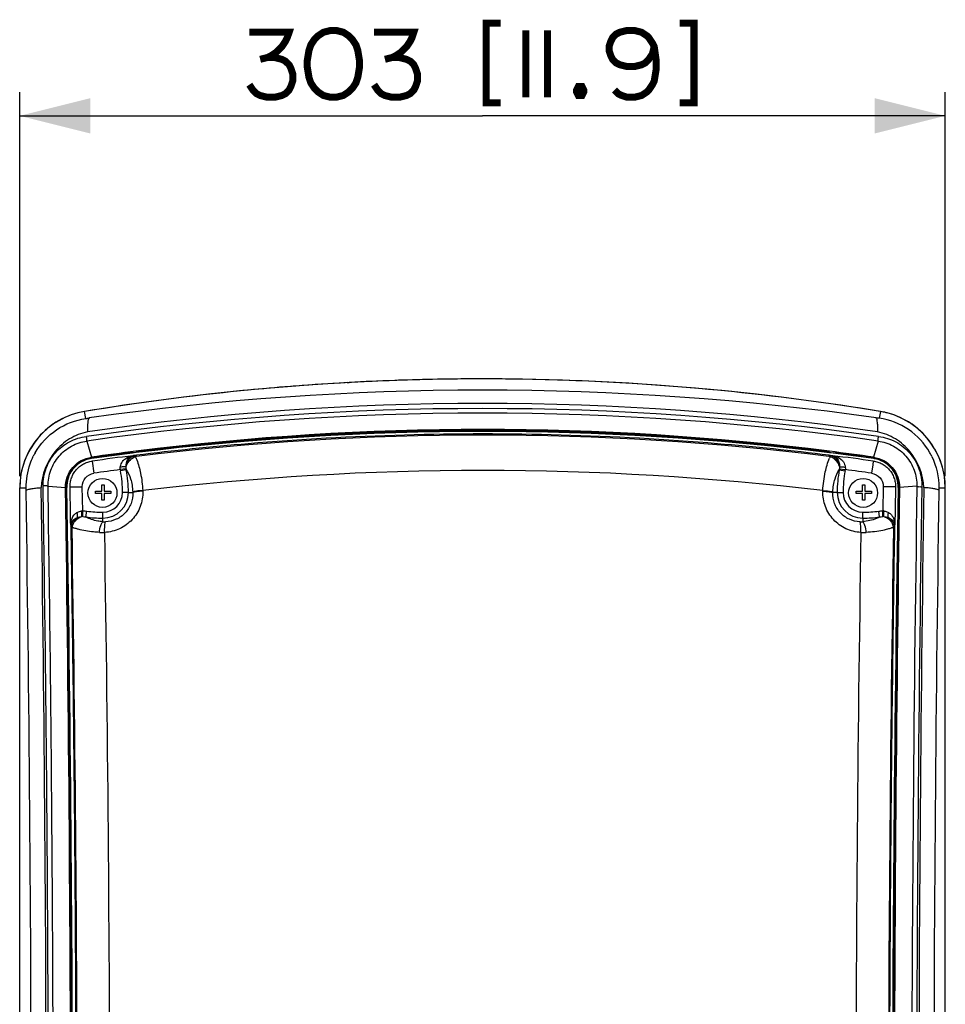
# Paper-space layout '13040024_1' of a CAD drawing. Units: millimetres. Extents: x 0 to 297, y 0 to 210.
# Drawn here: x 133 to 173, y 115 to 157 of the extents above; entities that cross this region are included whole.
import ezdxf

# ---------------------------------------------------------------- set-up
doc = ezdxf.new("R2010")
doc.units = ezdxf.units.MM
doc.header["$LTSCALE"] = 16.335
doc.layers.get('0').update_dxf_attribs({"linetype": 'CONTINUOUS'})
doc.styles.get("Standard").update_dxf_attribs({"font": 'txt', "width": 0.8})
doc.dimstyles.new('DIMSTYLE_1', dxfattribs={"dimtxt": 2, "dimasz": 3, "dimexe": 1, "dimexo": 0.5, "dimgap": 0.5, "dimtad": 1, "dimdec": 1, "dimlfac": 7.692308, "dimdsep": 46, "dimtxsty": 'STANDARD', "dimblk": '_FILLED', "dimblk1": '_FILLED', "dimblk2": '_FILLED', "dimcen": 0.09, "dimadec": 0, "dimazin": 0, "dimtp": 0.5, "dimtm": 0.5, "dimtfac": 1, "dimtdec": 1, "dimtofl": 0, "dimtmove": 0, "dimatfit": 3, "dimldrblk": '_FILLED', "dimfxl": 1, "dimtolj": 1, "dimarcsym": 0})

# ---------------------------------------------------------------- blocks, each defined once
blk = doc.blocks.new('_FILLED')
at = {"color": 0, "linetype": 'BYBLOCK'}
blk.add_solid([(0, 0), (-1, 0.25), (-1, -0.25)], dxfattribs=at)
blk = doc.blocks.new('*D13')
at = {"color": 2, "linetype": 'CONTINUOUS'}
for p, q in [((133.312, 137.857), (133.312, 154.192)), ((172.702, 137.849), (172.702, 154.192)), ((133.312, 153.192), (153.007, 153.192)), ((172.702, 153.192), (153.007, 153.192))]:
    blk.add_line(p, q, dxfattribs=at)
at = {"color": 2, "linetype": 'CONTINUOUS', "xscale": 3, "yscale": 3, "zscale": 3, "rotation": 180}
blk.add_blockref('_FILLED', (133.312, 153.192), dxfattribs=at)
at = {"color": 2, "linetype": 'CONTINUOUS', "xscale": 3, "yscale": 3, "zscale": 3}
blk.add_blockref('_FILLED', (172.702, 153.192), dxfattribs=at)

psp = doc.layouts.new('13040024_1')

# ---------------------------------------------------------------- linework, layer by layer
at = {"color": 7, "linetype": 'CONTINUOUS'}
for p, q in [((147.24323, 141.83212), (147.33274, 141.83705)), ((136.17433, 139.34633), (136.36302, 138.66001)), ((169.84, 139.3465), (169.65135, 138.6599)), ((138.10452, 138.8539), (138.26347, 138.874)), ((138.2671, 138.85175), (138.10825, 138.83206)), ((167.9306, 138.82901), (167.77176, 138.84872)), ((167.7754, 138.87092), (167.93434, 138.85079)), ((138.15001, 138.7244), (138.12267, 138.721)), ((138.20365, 138.73107), (138.15001, 138.7244)), ((138.28152, 138.7407), (138.20365, 138.73107)), ((167.7843, 138.73742), (167.75773, 138.7407)), ((167.91658, 138.721), (167.7843, 138.73742)), ((133.31218, 78.98138), (133.31218, 137.35723)), ((134.51929, 137.41959), (135.25978, 137.36997)), ((136.53476, 137.10641), (136.53476, 137.21041)), ((136.53476, 137.21041), (136.80776, 137.21041)), ((136.80776, 137.10641), (136.53476, 137.10641)), ((136.80776, 137.21041), (136.80776, 137.48341)), ((136.80776, 137.48341), (136.91176, 137.48341)), ((136.80776, 136.83341), (136.80776, 137.10641)), ((136.91176, 137.48341), (136.91176, 137.21041)), ((136.91176, 137.21041), (137.18476, 137.21041)), ((136.91176, 137.10641), (136.91176, 136.83341)), ((137.18476, 137.10641), (136.91176, 137.10641)), ((137.18476, 137.21041), (137.18476, 137.10641)), ((168.90476, 137.10641), (168.90476, 137.21041)), ((168.90476, 137.21041), (169.17776, 137.21041)), ((169.17776, 137.10641), (168.90476, 137.10641)), ((169.17776, 137.21041), (169.17776, 137.48341)), ((169.17776, 137.48341), (169.28176, 137.48341)), ((169.17776, 136.83341), (169.17776, 137.10641)), ((169.28176, 137.48341), (169.28176, 137.21041)), ((169.28176, 137.21041), (169.55476, 137.21041)), ((169.28176, 137.10641), (169.28176, 136.83341)), ((169.55476, 137.10641), (169.28176, 137.10641)), ((169.55476, 137.21041), (169.55476, 137.10641)), ((171.49548, 137.41963), (170.75484, 137.36991)), ((172.70218, 78.99152), (172.70218, 137.34869)), ((136.91176, 136.83341), (136.80776, 136.83341)), ((169.28176, 136.83341), (169.17776, 136.83341)), ((135.48261, 135.77312), (135.48451, 135.65463)), ((135.48451, 135.65463), (135.48458, 135.65048)), ((135.48458, 135.65048), (135.48489, 135.63073)), ((170.55436, 135.63073), (170.55586, 135.7243)), ((170.55586, 135.7243), (170.55638, 135.7567)), ((170.55638, 135.7567), (170.55664, 135.77312))]:
    psp.add_line(p, q, dxfattribs=at)
at = {"color": 9, "linetype": 'CONTINUOUS'}
for p, q in [((136.12613, 140.30473), (136.07663, 140.6047)), ((169.93772, 140.6047), (169.89022, 140.31678)), ((136.36823, 138.62013), (136.36302, 138.66)), ((136.36823, 138.62013), (136.37065, 138.60278)), ((136.40104, 138.49372), (136.4728, 137.97869)), ((138.28777, 138.68695), (138.26163, 138.68373)), ((167.78002, 138.68328), (167.75136, 138.68682)), ((169.61668, 138.33921), (169.56645, 137.97869)), ((169.63821, 138.49372), (169.61668, 138.33921)), ((169.64612, 138.62013), (169.6437, 138.60278)), ((169.64612, 138.62013), (169.65134, 138.66)), ((137.84087, 138.16073), (137.59401, 138.12954)), ((137.8498, 138.11866), (137.60292, 138.07264)), ((168.18945, 138.11866), (168.43633, 138.07264)), ((168.19844, 138.16073), (168.44529, 138.12954)), ((133.59211, 137.34675), (133.31218, 137.34675)), ((135.29692, 137.37076), (135.25952, 137.36991)), ((135.29692, 137.37076), (135.31337, 137.37104)), ((135.4558, 137.39294), (135.97573, 137.40179)), ((135.99294, 136.37224), (135.97573, 137.40179)), ((137.93871, 137.15643), (137.68757, 137.15643)), ((137.93871, 137.15643), (138.12294, 137.15632)), ((138.54832, 137.23403), (138.5491, 137.20884)), ((167.49015, 137.20884), (167.49093, 137.23403)), ((168.10054, 137.15643), (167.91631, 137.15633)), ((168.10054, 137.15643), (168.35168, 137.15643)), ((170.06352, 137.40179), (170.04631, 136.37224)), ((170.58345, 137.39294), (170.06352, 137.40179)), ((170.71743, 137.37076), (170.70098, 137.37104)), ((170.71743, 137.37076), (170.75484, 137.36991)), ((172.70218, 137.34675), (172.42224, 137.34675)), ((136.00014, 136.12929), (135.99294, 136.37224)), ((136.13245, 136.11364), (136.16663, 136.36245)), ((136.84711, 135.91209), (136.84707, 136.31594)), ((169.19218, 136.06479), (169.19218, 136.31594)), ((169.9068, 136.11364), (169.87262, 136.36245)), ((170.03911, 136.1293), (170.04631, 136.37224)), ((169.19218, 136.06479), (169.19214, 135.91209)), ((135.53869, 135.65135), (135.53901, 135.63156)), ((170.50024, 135.63156), (170.50056, 135.65134))]:
    psp.add_line(p, q, dxfattribs=at)
at = {"color": 2, "linetype": 'CONTINUOUS', "const_width": 0.3}
for points in [[(153.77641, 157.13443), (153.16102, 157.13443), (153.16102, 153.74982), (153.77641, 153.74982)], [(161.3918, 157.13443), (162.00717, 157.13443), (162.00717, 153.74982), (161.3918, 153.74982)], [(143.0841, 156.74982), (144.77641, 156.74982), (144.69948, 156.51904), (144.62256, 156.36519), (144.46872, 156.13443), (144.23795, 155.90367), (144.00718, 155.74982), (143.85333, 155.67289), (143.54564, 155.59597)], [(147.77641, 155.51904), (147.69948, 155.98058), (147.62256, 156.21135), (147.46871, 156.44213), (147.31487, 156.59597), (147.0841, 156.74982), (146.77641, 156.82674), (146.54564, 156.82674), (146.23795, 156.74982), (146.00718, 156.59597), (145.85333, 156.44213), (145.69948, 156.21135), (145.62256, 155.98058), (145.54563, 155.51904), (145.54563, 155.28828), (145.62256, 154.82674), (145.69948, 154.59597), (145.85333, 154.36519), (146.00718, 154.21136), (146.23795, 154.05752), (146.54564, 153.98058), (146.77641, 153.98058), (147.0841, 154.05752), (147.31487, 154.21136), (147.46871, 154.36519), (147.62256, 154.59597), (147.69948, 154.82674), (147.77641, 155.28828), (147.77641, 155.51904)], [(148.3918, 156.74982), (150.0841, 156.74982), (150.00718, 156.51904), (149.93026, 156.36519), (149.77641, 156.13443), (149.54564, 155.90367), (149.31487, 155.74982), (149.16103, 155.67289), (148.85333, 155.59597)], [(154.85332, 156.82674), (154.85332, 153.98058)], [(155.77641, 156.82674), (155.77641, 153.98058)], [(158.62256, 154.28828), (158.77641, 154.13443), (158.93026, 154.05752), (159.16102, 153.98058), (159.46872, 153.98058), (159.77641, 154.05752), (160.00717, 154.21136), (160.08411, 154.28828), (160.23795, 154.51904), (160.31487, 154.67289), (160.3918, 155.13443), (160.3918, 155.59597), (160.31487, 156.13443), (160.23795, 156.28828), (160.08411, 156.51904), (160.00717, 156.59597), (159.77641, 156.74982), (159.46872, 156.82674), (159.16102, 156.82674), (158.85333, 156.74982), (158.69948, 156.67289), (158.54565, 156.51904), (158.46872, 156.36519), (158.3918, 156.13443), (158.3918, 155.98058), (158.46872, 155.74982), (158.54565, 155.59597), (158.69948, 155.44213), (158.85333, 155.36519), (159.16102, 155.28828), (159.46872, 155.28828), (159.77641, 155.36519), (159.93026, 155.44213), (160.08411, 155.59597), (160.23795, 155.82674), (160.31487, 156.13443)], [(143.85333, 155.67289), (144.16102, 155.67289), (144.46872, 155.59597), (144.62256, 155.51904), (144.77641, 155.36519), (144.85333, 155.21134), (144.93025, 154.98058), (144.93025, 154.67289), (144.85333, 154.44213), (144.77641, 154.28828), (144.62256, 154.13443), (144.46872, 154.05752), (144.16102, 153.98058), (143.85333, 153.98058), (143.54564, 154.05752), (143.3918, 154.13443), (143.23795, 154.28828), (143.0841, 154.51904)], [(149.16103, 155.67289), (149.46871, 155.67289), (149.77641, 155.59597), (149.93026, 155.51904), (150.0841, 155.36519), (150.16103, 155.21134), (150.23795, 154.98058), (150.23795, 154.67289), (150.16103, 154.44213), (150.0841, 154.28828), (149.93026, 154.13443), (149.77641, 154.05752), (149.46871, 153.98058), (149.16103, 153.98058), (148.85333, 154.05752), (148.69948, 154.13443), (148.54564, 154.28828), (148.3918, 154.51904)], [(157.23795, 154.44213), (157.31487, 154.28828), (157.31487, 154.21136), (157.23795, 154.05752), (157.0841, 154.05752), (157.00717, 154.21136), (157.00717, 154.28828), (157.0841, 154.44213), (157.23795, 154.44213)]]:
    psp.add_lwpolyline(points, dxfattribs=at)
at = {"color": 7, "linetype": 'CONTINUOUS'}
for centre in [(136.83463, 137.13674), (169.20463, 137.13674)]:
    psp.add_circle(centre, 0.6175, dxfattribs=at)
for centre, radius, start, end in [((153.00718, 37.99204), 104, 80.6309101, 99.3690899), ((153.01332, 37.88628), 104.10587, 94.3769433, 94.6366755), ((153.01347, 37.88423), 104.10793, 93.1772784, 94.376939), ((153.01158, 37.91874), 104.07336, 92.0563808, 93.1279408), ((153.01016, 37.95559), 104.03648, 91.8779416, 92.0563267), ((153.00886, 37.99788), 103.99418, 90.9361474, 91.8779925), ((153.00777, 38.05786), 103.93419, 90.6278035, 90.9360865), ((153.00719, 38.1155), 103.87654, 89.6982868, 90.6278292), ((153.00696, 38.09291), 103.89913, 89.3765022, 89.6982277), ((153.00141, 37.8823), 104.10979, 84.3810542, 89.3747065), ((152.99542, 38.05769), 103.93353, 95.621875, 99.3738619), ((153.01217, 37.90011), 104.09199, 94.6366597, 95.622553), ((153.01887, 38.0572), 103.93402, 80.6326605, 84.3811965), ((153.00718, 23.2491), 117.69332, 81.7897008, 98.2102992), ((136.61418, 137.34675), 3.302, 99.36909, 180), ((169.39321, 137.31945), 3.33028, 76.226755, 80.62766), ((169.40018, 137.34675), 3.302, 0, 80.63091), ((162.30046, 87.52697), 53.33262, 81.818468, 81.963954), ((153.0072, 21.73867), 118.09951, 82.8138878, 97.1741459), ((153.00718, 21.69572), 118.10219, 82.8165839, 97.1714387), ((153.00718, 19.31689), 120.44025, 82.958492, 97.0297719), ((153.28646, 19.40767), 120.44715, 97.1674732, 98.0770746), ((153.05503, 21.2484), 118.55198, 97.2448244, 98.0915428), ((153.05296, 18.8768), 120.88263, 97.1016411, 97.9323731), ((152.72562, 19.38755), 120.46739, 81.9231981, 82.8208986), ((152.96135, 18.87644), 120.88299, 82.0676277, 82.8866556), ((152.95929, 21.2481), 118.55229, 81.9084597, 82.7432378), ((136.5411, 137.3812), 1.23341, 97.943076, 104.869571), ((136.54468, 137.38192), 1.25072, 98.109804, 103.620253), ((153.06535, 18.89694), 120.75217, 97.1083818, 97.9323749), ((152.9739, 18.89696), 120.75216, 82.0676251, 82.8916183), ((169.47494, 137.39161), 1.22287, 81.457195, 82.067542), ((169.47347, 137.40578), 1.22656, 81.158511, 81.908024), ((169.4731, 137.38057), 1.23406, 75.133887, 81.448993), ((169.46897, 137.37865), 1.25406, 76.378303, 81.146154), ((169.38553, 137.34849), 3.31665, 0.003372, 4.407041), ((-1859.3932, 107.82831), 1993.83756, 359.17085442, 0.8488214), ((-1821.74271, 107.82827), 1957.22517, 359.15521514, 0.86483412), ((-1821.60301, 107.82809), 1957.12292, 359.15515128, 0.86490952), ((-1600.46188, 107.82904), 1736.02663, 359.04750295, 0.97505034), ((1906.47623, 107.82904), 1736.02663, 179.02494966, 180.95249705), ((2127.20977, 107.82816), 1956.71536, 179.13491241, 180.84502679), ((2126.24264, 107.82817), 1955.71094, 179.13449291, 180.84543669), ((2165.65301, 107.82826), 1994.08299, 179.15128187, 180.82904232)]:
    psp.add_arc(centre, radius, start, end, dxfattribs=at)
at = {"color": 9, "linetype": 'CONTINUOUS'}
for centre, radius, start, end in [((153.01555, 21.6234), 119.88703, 81.9731901, 98.0318464), ((153.00715, 20.25424), 120.47457, 81.9573867, 98.0421816), ((153.00715, 20.55278), 119.98021, 81.9349866, 98.0650093), ((169.46876, 137.38387), 2.96303, 29.622831, 81.822689), ((153.01901, 19.34388), 120.24882, 82.9626966, 97.0367726), ((136.92725, 137.19013), 3.39078, 152.381974, 153.600379), ((137.39998, 136.91433), 3.93759, 150.602298, 152.014875), ((169.47963, 137.39044), 2.95034, 27.670643, 29.616228), ((169.45666, 137.37858), 2.97619, 26.065314, 27.667567), ((138.34737, 138.24069), 0.50526, 122.892679, 127.14088), ((138.34407, 138.24586), 0.49913, 109.340591, 122.896697), ((138.4198, 138.12624), 0.58104, 113.165262, 117.768037), ((138.41298, 138.14234), 0.56356, 108.459227, 113.171178), ((138.02767, 138.50979), 0.26594, 38.929094, 41.360202), ((167.69734, 138.24779), 0.49659, 70.820581, 83.014227), ((169.35988, 137.92033), 1.72944, 154.058024, 156.401349), ((167.62288, 138.13359), 0.57293, 62.185941, 71.496619), ((167.69853, 138.25403), 0.49031, 66.187792, 70.71246), ((167.61451, 138.11726), 0.59128, 53.085485, 62.206745), ((167.69415, 138.24428), 0.501, 58.167043, 66.179779), ((153.06805, 18.89861), 120.23089, 97.3946573, 97.9337573), ((138.60244, 138.25919), 1.01679, 187.324561, 190.571933), ((132.68707, 137.15643), 5.00049, 0, 10.557648), ((138.64233, 138.31011), 0.81532, 190.554276, 193.58083), ((132.68707, 137.15643), 5.25164, 0, 10.55765), ((153.01963, 15.70865), 122.38398, 83.2091663, 96.7908353), ((173.35218, 137.15643), 5.25164, 169.442345, 180), ((167.39731, 138.31005), 0.81493, 346.41712, 349.442657), ((173.35218, 137.15643), 5.00049, 169.442357, 180), ((167.43666, 138.25922), 1.01694, 349.428198, 352.675311), ((152.97082, 18.89856), 120.231, 82.0660623, 82.6051618), ((-1814.85552, 107.82816), 1948.66282, 359.15499797, 0.86506264), ((136.84707, 137.15643), 1.09164, 270, 360), ((136.84707, 137.15643), 0.84049, 270, 360), ((132.93644, 136.99418), 5.18903, 1.790636, 2.046135), ((173.10274, 136.99418), 5.18896, 177.953841, 178.20934), ((169.19218, 137.15643), 1.09164, 180, 270), ((169.19218, 137.15643), 0.84049, 180, 270), ((2112.45207, 107.82811), 1941.18215, 179.12654494, 180.85319425), ((2109.22955, 107.82813), 1937.75223, 179.12552202, 180.85464699), ((2121.14013, 107.82811), 1948.93305, 179.13505592, 180.84488347), ((136.0238, 135.53641), 0.8364, 92.114426, 94.845214), ((136.84707, 141.31643), 5.00049, 262.179181, 270), ((169.19218, 141.31643), 5.00049, 270, 277.820824), ((170.01551, 135.53608), 0.83673, 85.163582, 87.890818), ((136.12215, 135.56168), 0.5925, 151.961054, 156.17543), ((135.93855, 134.35675), 1.77361, 88.009945, 89.450157), ((136.84707, 141.31643), 5.25164, 262.17923, 270), ((136.93768, 136.72497), 0.8179, 263.642652, 272.017851), ((169.10157, 136.72496), 0.8179, 267.98212, 276.357261), ((169.19218, 141.31643), 5.25164, 270, 277.820779), ((170.10077, 134.35859), 1.77178, 90.554198, 91.994358), ((170.05921, 135.63739), 0.49551, 11.181037, 22.489779), ((135.97845, 135.63906), 0.49362, 168.973277, 180.965932), ((135.97077, 135.63968), 0.48596, 164.656549, 168.871675), ((-1605.85865, 107.84785), 1741.61928, 359.1108269, 0.91406732), ((136.20699, 137.29065), 1.74446, 247.57662, 249.653084), ((136.09702, 135.57092), 0.5657, 160.3921, 169.069509), ((136.11465, 135.56506), 0.58427, 156.181521, 160.431136), ((136.81648, 137.86008), 2.40598, 267.296981, 272.698028), ((-1595.35822, 107.85103), 1732.50791, 359.11183038, 0.91298852), ((1901.08357, 107.84465), 1732.19404, 179.08663562, 180.88812013), ((169.2228, 137.85869), 2.40459, 267.302204, 272.703875), ((1912.18474, 107.84774), 1741.9061, 179.08607988, 180.88902025), ((169.83178, 137.29176), 1.74566, 290.338477, 292.424139), ((169.92567, 135.56547), 0.58314, 19.56003, 23.814791), ((169.93415, 135.56844), 0.57415, 15.274382, 19.5646), ((169.95184, 135.57322), 0.55583, 10.885203, 15.279198), ((170.35951, 135.89257), 0.25504, 302.797179, 305.433577)]:
    psp.add_arc(centre, radius, start, end, dxfattribs=at)
at = {"color": 7, "linetype": 'CONTINUOUS'}
for points, knots in [([(136.06716, 140.60335), (135.6884, 140.54081), (134.94654, 140.27954), (134.04176, 139.53015), (133.44927, 138.51564), (133.31218, 137.74112), (133.31218, 137.35723)], [0, 0, 0, 0, 0.25000494, 0.50000005, 0.74999592, 1, 1, 1, 1]), ([(172.69237, 137.60335), (172.64026, 138.27972), (172.09402, 139.63506), (170.845, 140.39247), (170.18608, 140.55397)], [0, 0, 0, 0, 0.49998234, 1, 1, 1, 1]), ([(133.96942, 138.84717), (134.19333, 139.23379), (134.82125, 139.91386), (135.68668, 140.24283), (136.12613, 140.30473)], [0, 0, 0, 0, 0.50167707, 1, 1, 1, 1]), ([(136.12613, 140.30473), (136.15225, 140.30841), (136.19832, 140.31713), (136.24584, 140.32513), (136.26452, 140.33441)], [0, 0, 0, 0, 0.55845578, 1, 1, 1, 1]), ([(136.19977, 139.73613), (135.93119, 139.68226), (135.40675, 139.4753), (134.57465, 138.74275), (134.24928, 137.90987), (134.22556, 137.36539)], [0, 0, 0, 0, 0.25028373, 0.50202979, 1, 1, 1, 1]), ([(167.75773, 138.7407), (166.17916, 138.93543), (162.3841, 139.32763), (156.3554, 139.66221), (149.68385, 139.66221), (143.65515, 139.32763), (139.86009, 138.93543), (138.28152, 138.7407)], [0, 0, 0, 0, 0.16147898, 0.38722916, 0.61277063, 0.83852112, 1, 1, 1, 1]), ([(171.78879, 137.36539), (171.76507, 137.90987), (171.43971, 138.74276), (170.6076, 139.4753), (170.08316, 139.68226), (169.81459, 139.73613)], [0, 0, 0, 0, 0.49797316, 0.74971785, 1, 1, 1, 1]), ([(133.59211, 137.34675), (133.58614, 137.69367), (133.66034, 138.16458), (133.83893, 138.59296), (133.89007, 138.69777)], [0, 0, 0, 0, 0.74844939, 1, 1, 1, 1]), ([(135.25952, 137.36991), (135.25621, 137.67361), (135.4802, 138.30161), (136.06564, 138.61586), (136.36302, 138.66)], [0, 0, 0, 0, 0.50254958, 1, 1, 1, 1]), ([(135.29692, 137.37076), (135.29277, 137.64476), (135.47832, 138.21317), (135.98311, 138.53284), (136.25015, 138.59747)], [0, 0, 0, 0, 0.49934989, 1, 1, 1, 1]), ([(136.22458, 138.57331), (135.96748, 138.50507), (135.4849, 138.1877), (135.30885, 137.63694), (135.31337, 137.37104)], [0, 0, 0, 0, 0.50005818, 1, 1, 1, 1]), ([(135.4558, 137.39294), (135.45468, 137.45885), (135.46454, 137.59117), (135.51454, 137.78321), (135.59889, 137.96303), (135.71383, 138.1252), (135.85673, 138.26368), (136.02223, 138.37489), (136.20532, 138.45423), (136.33532, 138.48456), (136.40104, 138.49372)], [0, 0, 0, 0, 0.12500552, 0.24955525, 0.37431345, 0.49909602, 0.62403636, 0.74919622, 0.87435196, 1, 1, 1, 1]), ([(169.63821, 138.49372), (169.70389, 138.48457), (169.83376, 138.45427), (170.01666, 138.37507), (170.18201, 138.26408), (170.32494, 138.12575), (170.44005, 137.9636), (170.52458, 137.78359), (170.5747, 137.59133), (170.58457, 137.45888), (170.58345, 137.39294)], [0, 0, 0, 0, 0.12557728, 0.2505489, 0.37552997, 0.5003962, 0.62525617, 0.75019128, 0.87493307, 1, 1, 1, 1]), ([(169.65134, 138.66), (169.94872, 138.61585), (170.53416, 138.30162), (170.75814, 137.67361), (170.75484, 137.36991)], [0, 0, 0, 0, 0.49745396, 1, 1, 1, 1]), ([(169.76432, 138.59744), (170.0307, 138.53294), (170.53547, 138.21387), (170.72159, 137.64539), (170.71743, 137.37076)], [0, 0, 0, 0, 0.49946422, 1, 1, 1, 1]), ([(170.70098, 137.37104), (170.70551, 137.63695), (170.52944, 138.18773), (170.04683, 138.50509), (169.78971, 138.57332)], [0, 0, 0, 0, 0.4999433, 1, 1, 1, 1]), ([(133.5852, 137.24832), (133.58879, 137.25113), (133.58874, 137.26652), (133.59322, 137.29733), (133.59249, 137.32681), (133.59211, 137.34675)], [0, 0, 0, 0, 0.13815742, 0.39617223, 1, 1, 1, 1]), ([(135.48261, 135.77312), (135.47971, 135.95325), (135.47387, 136.31332), (135.46493, 136.85326), (135.45886, 137.21307), (135.4558, 137.39294)], [0, 0, 0, 0, 0.33360188, 0.66686312, 1, 1, 1, 1]), ([(170.58345, 137.39294), (170.58039, 137.21303), (170.57432, 136.85314), (170.56538, 136.3132), (170.55954, 135.95317), (170.55664, 135.77312)], [0, 0, 0, 0, 0.33320821, 0.6665415, 1, 1, 1, 1]), ([(172.42224, 137.34675), (172.42187, 137.32681), (172.42113, 137.29733), (172.42562, 137.26652), (172.42556, 137.25113), (172.42915, 137.24832)], [0, 0, 0, 0, 0.60377778, 0.86180283, 1, 1, 1, 1]), ([(135.48489, 135.63073), (135.51441, 133.78517), (135.57593, 129.50661), (135.64749, 122.79486), (135.6947, 115.49534), (135.71139, 108.19514), (135.69759, 100.89389), (135.65327, 93.59234), (135.58458, 86.90139), (135.52516, 82.64468), (135.4968, 80.82155)], [0, 0, 0, 0, 0.10102648, 0.23420236, 0.36737488, 0.50055945, 0.6337653, 0.76699487, 0.90020236, 1, 1, 1, 1]), ([(170.54245, 80.82164), (170.5141, 82.64448), (170.45467, 86.90165), (170.38598, 93.59333), (170.34165, 100.8961), (170.32786, 108.19768), (170.34456, 115.49761), (170.39177, 122.79583), (170.46333, 129.50676), (170.52484, 133.78483), (170.55436, 135.63073)], [0, 0, 0, 0, 0.09978187, 0.23303064, 0.36627543, 0.49949285, 0.63266932, 0.76582386, 0.89895534, 1, 1, 1, 1])]:
    psp.add_open_spline(points, degree=3, knots=knots, dxfattribs=at)
at = {"color": 9, "linetype": 'CONTINUOUS'}
for points, knots in [([(136.26452, 140.33441), (136.24765, 140.31233), (136.22484, 140.24223), (136.19494, 140.04318), (136.19584, 139.86699), (136.19977, 139.73613)], [0, 0, 0, 0, 0.13732368, 0.35293425, 1, 1, 1, 1]), ([(169.7476, 140.33722), (169.76545, 140.31639), (169.78868, 140.24613), (169.80847, 140.11828), (169.81802, 139.94157), (169.81678, 139.80918), (169.81459, 139.73613)], [0, 0, 0, 0, 0.13470778, 0.34910978, 0.64101286, 1, 1, 1, 1]), ([(134.31099, 137.43477), (134.30763, 137.68895), (134.39589, 138.20416), (134.79647, 138.87345), (135.40701, 139.35504), (135.90211, 139.51211), (136.1525, 139.54398)], [0, 0, 0, 0, 0.25029646, 0.5012968, 0.75146024, 1, 1, 1, 1]), ([(134.51929, 137.41959), (134.51616, 137.64978), (134.59428, 138.1165), (134.95332, 138.72479), (135.5018, 139.16616), (135.94805, 139.31427), (136.1743, 139.34652)], [0, 0, 0, 0, 0.25027153, 0.50134312, 0.75154232, 1, 1, 1, 1]), ([(136.1743, 139.34652), (136.17575, 139.36112), (136.17724, 139.40119), (136.16204, 139.46628), (136.15549, 139.51755), (136.1525, 139.54398)], [0, 0, 0, 0, 0.22095606, 0.59940019, 1, 1, 1, 1]), ([(169.83997, 139.34633), (169.83867, 139.36096), (169.83816, 139.42774), (169.85707, 139.49242), (169.86269, 139.54385)], [0, 0, 0, 0, 0.2211097, 1, 1, 1, 1]), ([(169.84, 139.3465), (170.06631, 139.31405), (170.51277, 139.16623), (171.06125, 138.72443), (171.41966, 138.11616), (171.49912, 137.64974), (171.49571, 137.41963)], [0, 0, 0, 0, 0.24854126, 0.49882316, 0.74981354, 1, 1, 1, 1]), ([(169.86269, 139.54385), (170.11574, 139.51135), (170.61612, 139.35167), (171.23028, 138.86067), (171.62784, 138.18021), (171.71074, 137.65851), (171.70301, 137.40196)], [0, 0, 0, 0, 0.24864482, 0.49892668, 0.74985647, 1, 1, 1, 1]), ([(137.59346, 138.24092), (137.5967, 138.26757), (137.61747, 138.36652), (137.66978, 138.45754), (137.71854, 138.51309)], [0, 0, 0, 0, 0.26640191, 1, 1, 1, 1]), ([(137.71854, 138.51309), (137.74522, 138.54349), (137.85863, 138.64807), (138.01051, 138.70693), (138.12267, 138.721)], [0, 0, 0, 0, 0.26352451, 1, 1, 1, 1]), ([(137.83671, 138.27172), (137.83756, 138.3181), (137.85267, 138.46016), (137.91946, 138.60353), (137.99504, 138.6648)], [0, 0, 0, 0, 0.32286035, 1, 1, 1, 1]), ([(138.04231, 138.64346), (137.9568, 138.5787), (137.86828, 138.44971), (137.84025, 138.30817), (137.83671, 138.27174)], [0, 0, 0, 0, 0.74558745, 1, 1, 1, 1]), ([(137.84085, 138.16073), (137.84178, 138.25673), (137.90691, 138.45485), (138.05986, 138.5934), (138.1491, 138.64037)], [0, 0, 0, 0, 0.48769021, 1, 1, 1, 1]), ([(137.99504, 138.6648), (138.0047, 138.67264), (138.04283, 138.69986), (138.08855, 138.7167), (138.12267, 138.721)], [0, 0, 0, 0, 0.26564847, 1, 1, 1, 1]), ([(138.17877, 138.71682), (138.1822, 138.71712), (138.20211, 138.71349), (138.21656, 138.69767), (138.22727, 138.68552)], [0, 0, 0, 0, 0.17534901, 1, 1, 1, 1]), ([(138.23454, 138.67689), (138.23946, 138.66681), (138.25997, 138.62353), (138.2787, 138.57942), (138.29223, 138.54534)], [0, 0, 0, 0, 0.23428847, 1, 1, 1, 1]), ([(138.28151, 138.7407), (138.2751, 138.73991), (138.2656, 138.71576), (138.26121, 138.69785), (138.26161, 138.68372)], [0, 0, 0, 0, 0.31385748, 1, 1, 1, 1]), ([(138.29223, 138.54534), (138.36497, 138.36215), (138.48188, 137.92828), (138.53545, 137.48331), (138.54832, 137.23403)], [0, 0, 0, 0, 0.44123256, 1, 1, 1, 1]), ([(167.49093, 137.23403), (167.50468, 137.50083), (167.56358, 137.96967), (167.69337, 138.42604), (167.77507, 138.61268)], [0, 0, 0, 0, 0.56733388, 1, 1, 1, 1]), ([(167.77766, 138.68358), (167.77622, 138.69765), (167.77443, 138.71584), (167.76421, 138.7399), (167.75774, 138.7407)], [0, 0, 0, 0, 0.68436156, 1, 1, 1, 1]), ([(167.85554, 138.71669), (167.85637, 138.7168), (167.85802, 138.71694), (167.85967, 138.71689), (167.86048, 138.71682)], [0, 0, 0, 0, 0.50991224, 1, 1, 1, 1]), ([(167.91658, 138.721), (167.95373, 138.71634), (168.1039, 138.68539), (168.24432, 138.60014), (168.32071, 138.51308)], [0, 0, 0, 0, 0.244278, 1, 1, 1, 1]), ([(167.91658, 138.721), (167.95082, 138.71668), (167.99672, 138.69974), (168.03496, 138.67234), (168.04465, 138.66445)], [0, 0, 0, 0, 0.73424138, 1, 1, 1, 1]), ([(168.20253, 138.27173), (168.19476, 138.35181), (168.14283, 138.50956), (168.02586, 138.62805), (167.9584, 138.66992)], [0, 0, 0, 0, 0.50330573, 1, 1, 1, 1]), ([(167.96965, 138.59), (168.03787, 138.53877), (168.15106, 138.40905), (168.19761, 138.24174), (168.19838, 138.16068)], [0, 0, 0, 0, 0.51279401, 1, 1, 1, 1]), ([(168.04465, 138.66445), (168.06603, 138.64705), (168.16456, 138.54069), (168.20043, 138.38757), (168.20254, 138.27168)], [0, 0, 0, 0, 0.1921786, 1, 1, 1, 1]), ([(168.32071, 138.51308), (168.33642, 138.49518), (168.39811, 138.41566), (168.43658, 138.31715), (168.4458, 138.24087)], [0, 0, 0, 0, 0.23661799, 1, 1, 1, 1]), ([(135.97573, 137.40179), (135.97342, 137.53748), (136.07365, 137.82034), (136.3383, 137.95995), (136.4728, 137.97869)], [0, 0, 0, 0, 0.49982803, 1, 1, 1, 1]), ([(137.83671, 138.27171), (137.81136, 138.25348), (137.72457, 138.24347), (137.64446, 138.2393), (137.59346, 138.24092)], [0, 0, 0, 0, 0.37961172, 1, 1, 1, 1]), ([(137.8498, 138.11866), (137.93051, 138.00542), (138.06425, 137.69802), (138.11535, 137.36936), (138.12216, 137.17945)], [0, 0, 0, 0, 0.42255558, 1, 1, 1, 1]), ([(167.91709, 137.17945), (167.92389, 137.36934), (167.975, 137.69799), (168.10873, 138.0054), (168.18945, 138.11866)], [0, 0, 0, 0, 0.57737955, 1, 1, 1, 1]), ([(168.20252, 138.27172), (168.22786, 138.25347), (168.31467, 138.24346), (168.39479, 138.23927), (168.4458, 138.24088)], [0, 0, 0, 0, 0.37959783, 1, 1, 1, 1]), ([(169.56645, 137.97869), (169.70097, 137.95993), (169.96561, 137.82031), (170.06583, 137.53745), (170.06352, 137.40179)], [0, 0, 0, 0, 0.50026786, 1, 1, 1, 1]), ([(133.5852, 137.24832), (133.60663, 137.26507), (133.67899, 137.28841), (133.81292, 137.31803), (134.0027, 137.34439), (134.14613, 137.3587), (134.22556, 137.36539)], [0, 0, 0, 0, 0.12470332, 0.33831661, 0.63444652, 1, 1, 1, 1]), ([(134.51873, 137.41957), (134.50374, 137.42517), (134.43571, 137.44321), (134.36477, 137.43646), (134.31099, 137.43477)], [0, 0, 0, 0, 0.22921438, 1, 1, 1, 1]), ([(134.32102, 78.90621), (134.35153, 81.33906), (134.42457, 86.2097), (134.50933, 95.96512), (134.55657, 108.17212), (134.5053, 120.37872), (134.41643, 130.13282), (134.34306, 135.0025), (134.31099, 137.43477)], [0, 0, 0, 0, 0.12470604, 0.24967242, 0.50003276, 0.75037667, 0.87532261, 1, 1, 1, 1]), ([(134.52899, 78.92285), (134.55945, 81.35439), (134.63234, 86.22239), (134.71681, 95.97251), (134.76396, 108.17285), (134.71273, 120.37278), (134.6243, 130.12158), (134.55075, 134.98861), (134.51873, 137.41957)], [0, 0, 0, 0, 0.12470655, 0.24967303, 0.50003283, 0.75037619, 0.87532221, 1, 1, 1, 1]), ([(138.5491, 137.20884), (138.5554, 136.99001), (138.48143, 136.5446), (138.12654, 135.972), (137.58324, 135.57611), (137.14708, 135.46818), (136.92974, 135.45678)], [0, 0, 0, 0, 0.25017539, 0.50101717, 0.75129322, 1, 1, 1, 1]), ([(138.12294, 137.15632), (138.12919, 136.99961), (138.07889, 136.67941), (137.82519, 136.26775), (137.43442, 135.98611), (137.12143, 135.91303), (136.96648, 135.90757)], [0, 0, 0, 0, 0.25034449, 0.5019873, 0.75252258, 1, 1, 1, 1]), ([(138.54832, 137.23403), (138.45809, 137.22966), (138.33502, 137.22119), (138.19344, 137.19938), (138.14103, 137.18765), (138.12216, 137.17945)], [0, 0, 0, 0, 0.62934291, 0.85664067, 1, 1, 1, 1]), ([(138.5491, 137.20884), (138.45889, 137.20487), (138.33586, 137.19698), (138.19425, 137.17591), (138.14182, 137.1645), (138.12291, 137.15643)], [0, 0, 0, 0, 0.62938761, 0.85667541, 1, 1, 1, 1]), ([(169.10962, 135.45676), (168.89227, 135.46816), (168.45608, 135.57607), (167.91274, 135.97196), (167.55783, 136.54457), (167.48385, 136.99), (167.49015, 137.20884)], [0, 0, 0, 0, 0.24870709, 0.49898292, 0.74982465, 1, 1, 1, 1]), ([(167.49015, 137.20884), (167.58035, 137.20487), (167.70338, 137.19698), (167.84498, 137.17592), (167.89741, 137.1645), (167.91632, 137.15643)], [0, 0, 0, 0, 0.62939679, 0.8566805, 1, 1, 1, 1]), ([(167.49092, 137.23403), (167.58116, 137.22966), (167.70422, 137.22119), (167.8458, 137.19938), (167.89822, 137.18765), (167.9171, 137.17945)], [0, 0, 0, 0, 0.62931754, 0.85662383, 1, 1, 1, 1]), ([(169.07277, 135.90757), (168.91783, 135.91303), (168.60483, 135.98611), (168.21406, 136.26775), (167.96036, 136.67941), (167.91006, 136.99961), (167.91631, 137.15633)], [0, 0, 0, 0, 0.24747748, 0.49801274, 0.74965553, 1, 1, 1, 1]), ([(171.49571, 137.41963), (171.51023, 137.41368), (171.55095, 137.40074), (171.62151, 137.40522), (171.67538, 137.40322), (171.70301, 137.40196)], [0, 0, 0, 0, 0.22493062, 0.60359128, 1, 1, 1, 1]), ([(172.42915, 137.24832), (172.40773, 137.26507), (172.33537, 137.28841), (172.20144, 137.31803), (172.01165, 137.34439), (171.86823, 137.3587), (171.78879, 137.36539)], [0, 0, 0, 0, 0.12470338, 0.33831659, 0.63444652, 1, 1, 1, 1]), ([(135.74755, 136.30255), (135.79279, 136.33146), (135.86259, 136.35823), (135.93441, 136.36826), (135.95316, 136.36982)], [0, 0, 0, 0, 0.74051679, 1, 1, 1, 1]), ([(135.75105, 136.08157), (135.76919, 136.10671), (135.77814, 136.18781), (135.76167, 136.26062), (135.74755, 136.30255)], [0, 0, 0, 0, 0.41204857, 1, 1, 1, 1]), ([(135.95556, 136.13028), (135.95715, 136.14332), (135.96077, 136.22325), (135.95723, 136.30319), (135.95316, 136.36982)], [0, 0, 0, 0, 0.1644223, 1, 1, 1, 1]), ([(170.08368, 136.13027), (170.08209, 136.14331), (170.07847, 136.22324), (170.082, 136.30319), (170.08606, 136.36983)], [0, 0, 0, 0, 0.1644029, 1, 1, 1, 1]), ([(170.08606, 136.36983), (170.10482, 136.36827), (170.17666, 136.35822), (170.24649, 136.33148), (170.29173, 136.30254)], [0, 0, 0, 0, 0.25955433, 1, 1, 1, 1]), ([(170.28816, 136.0816), (170.27003, 136.10675), (170.26111, 136.18783), (170.2776, 136.26062), (170.29173, 136.30254)], [0, 0, 0, 0, 0.41207118, 1, 1, 1, 1]), ([(135.48261, 135.77312), (135.48204, 135.81043), (135.49164, 135.96292), (135.55601, 136.11346), (135.63127, 136.20098)], [0, 0, 0, 0, 0.24427087, 1, 1, 1, 1]), ([(135.48261, 135.77312), (135.48241, 135.78649), (135.48639, 135.84307), (135.51153, 135.8971), (135.53735, 135.93165)], [0, 0, 0, 0, 0.2366458, 1, 1, 1, 1]), ([(135.75104, 136.08157), (135.72086, 136.0648), (135.60887, 135.98814), (135.5288, 135.86552), (135.50213, 135.76826)], [0, 0, 0, 0, 0.2550593, 1, 1, 1, 1]), ([(135.53735, 135.93165), (135.54839, 135.94642), (135.60683, 136.01224), (135.68629, 136.05722), (135.7511, 136.08161)], [0, 0, 0, 0, 0.21035135, 1, 1, 1, 1]), ([(135.5992, 135.8402), (135.61805, 135.8756), (135.70424, 136.00533), (135.84393, 136.10072), (135.9555, 136.13025)], [0, 0, 0, 0, 0.25786979, 1, 1, 1, 1]), ([(136.84711, 135.91209), (136.77439, 135.91841), (136.52841, 135.95202), (136.28551, 136.02775), (136.13246, 136.11364)], [0, 0, 0, 0, 0.29375671, 1, 1, 1, 1]), ([(136.70303, 135.45677), (136.71271, 135.55448), (136.73546, 135.68983), (136.79252, 135.84039), (136.82726, 135.89542), (136.84707, 135.9121)], [0, 0, 0, 0, 0.608494, 0.83949159, 1, 1, 1, 1]), ([(136.92964, 135.45676), (136.92624, 135.55132), (136.92587, 135.68135), (136.94353, 135.83132), (136.95628, 135.88778), (136.96648, 135.90757)], [0, 0, 0, 0, 0.62447864, 0.85305603, 1, 1, 1, 1]), ([(169.10961, 135.45676), (169.11301, 135.55132), (169.11338, 135.68136), (169.09572, 135.83133), (169.08297, 135.8878), (169.07278, 135.90759)], [0, 0, 0, 0, 0.62447519, 0.85305424, 1, 1, 1, 1]), ([(169.90679, 136.11364), (169.86237, 136.08871), (169.63752, 135.98183), (169.38894, 135.9292), (169.19214, 135.91209)], [0, 0, 0, 0, 0.20501834, 1, 1, 1, 1]), ([(169.33623, 135.45678), (169.32654, 135.55448), (169.30379, 135.68983), (169.24673, 135.84039), (169.21199, 135.89542), (169.19218, 135.9121)], [0, 0, 0, 0, 0.60849962, 0.83949506, 1, 1, 1, 1]), ([(170.08368, 136.13027), (170.12379, 136.11965), (170.2822, 136.05628), (170.40742, 135.91815), (170.45915, 135.80094)], [0, 0, 0, 0, 0.24461264, 1, 1, 1, 1]), ([(170.28817, 136.08161), (170.31255, 136.07243), (170.39252, 136.03674), (170.46504, 135.98099), (170.50193, 135.93161)], [0, 0, 0, 0, 0.29711064, 1, 1, 1, 1]), ([(170.40798, 136.20098), (170.43426, 136.17041), (170.52155, 136.04383), (170.55837, 135.88576), (170.55664, 135.77312)], [0, 0, 0, 0, 0.26353075, 1, 1, 1, 1]), ([(170.50193, 135.93161), (170.51113, 135.9193), (170.54178, 135.87186), (170.55725, 135.81421), (170.55664, 135.77312)], [0, 0, 0, 0, 0.27211892, 1, 1, 1, 1]), ([(135.53869, 135.65135), (135.5251, 135.64889), (135.50954, 135.64533), (135.4848, 135.63646), (135.48489, 135.63074)], [0, 0, 0, 0, 0.70718554, 1, 1, 1, 1]), ([(135.49466, 135.72794), (135.49445, 135.72886), (135.49411, 135.7307), (135.49396, 135.73255), (135.49394, 135.73347)], [0, 0, 0, 0, 0.50808645, 1, 1, 1, 1]), ([(135.54159, 135.67818), (135.53753, 135.68081), (135.52389, 135.69014), (135.51101, 135.70101), (135.50381, 135.71025)], [0, 0, 0, 0, 0.29241063, 1, 1, 1, 1]), ([(135.80183, 135.59079), (135.78369, 135.59577), (135.71592, 135.6151), (135.64887, 135.63705), (135.60044, 135.65504)], [0, 0, 0, 0, 0.26694661, 1, 1, 1, 1]), ([(136.70302, 135.45678), (136.61829, 135.46078), (136.31512, 135.48288), (136.01321, 135.53273), (135.80183, 135.59079)], [0, 0, 0, 0, 0.27899873, 1, 1, 1, 1]), ([(170.23953, 135.59137), (170.17561, 135.57376), (169.87907, 135.50285), (169.57443, 135.46804), (169.33623, 135.45678)], [0, 0, 0, 0, 0.21754827, 1, 1, 1, 1]), ([(170.43851, 135.65493), (170.42329, 135.64928), (170.3577, 135.62587), (170.29102, 135.60556), (170.23953, 135.59137)], [0, 0, 0, 0, 0.23302943, 1, 1, 1, 1]), ([(170.55436, 135.63073), (170.55445, 135.6364), (170.52942, 135.64431), (170.5144, 135.65139), (170.50056, 135.65135)], [0, 0, 0, 0, 0.29043994, 1, 1, 1, 1]), ([(170.54531, 135.73347), (170.54521, 135.72962), (170.53949, 135.70881), (170.52135, 135.69473), (170.50738, 135.68477)], [0, 0, 0, 0, 0.18322058, 1, 1, 1, 1])]:
    psp.add_open_spline(points, degree=3, knots=knots, dxfattribs=at)
for points in [[(138.28151, 138.7407), (138.24662, 138.7364), (138.21196, 138.72844), (138.17877, 138.71682)], [(138.23454, 138.67689), (138.24319, 138.68035), (138.25239, 138.68259), (138.26163, 138.68373)], [(167.8047, 138.67689), (167.79681, 138.68005), (167.78845, 138.68224), (167.78002, 138.68328)], [(167.80471, 138.67689), (167.81302, 138.68717), (167.82198, 138.69713), (167.83239, 138.70528)], [(167.83239, 138.70528), (167.83916, 138.71058), (167.847, 138.71557), (167.85554, 138.71669)], [(137.59401, 138.12957), (137.58932, 138.16639), (137.58903, 138.20407), (137.59346, 138.24092)], [(137.84085, 138.16073), (137.83644, 138.1975), (137.83489, 138.23476), (137.83671, 138.27174)], [(168.20253, 138.27173), (168.20435, 138.23473), (168.20279, 138.19746), (168.19838, 138.16068)], [(168.4458, 138.24087), (168.45021, 138.20404), (168.44991, 138.16638), (168.44523, 138.12958)], [(135.63127, 136.20098), (135.66483, 136.24), (135.7042, 136.27481), (135.74755, 136.30255)], [(135.99294, 136.37224), (136.0509, 136.37397), (136.10918, 136.37034), (136.16663, 136.36245)], [(169.87262, 136.36245), (169.93007, 136.37034), (169.98835, 136.37397), (170.04631, 136.37224)], [(170.29173, 136.30254), (170.33507, 136.27481), (170.37443, 136.23999), (170.40798, 136.20098)], [(135.75104, 136.08157), (135.81503, 136.1101), (135.88563, 136.12518), (135.9555, 136.13025)], [(136.00014, 136.12929), (136.04453, 136.12773), (136.08885, 136.12207), (136.13246, 136.11364)], [(169.90679, 136.11364), (169.9504, 136.12207), (169.99472, 136.12773), (170.03911, 136.12929)], [(170.08368, 136.13027), (170.15357, 136.12518), (170.22419, 136.11012), (170.2882, 136.08159)], [(170.51703, 135.82693), (170.47343, 135.93239), (170.38797, 136.02618), (170.2882, 136.08159)], [(135.50381, 135.71025), (135.49973, 135.71549), (135.49616, 135.72148), (135.49466, 135.72794)], [(135.54158, 135.67809), (135.53944, 135.66938), (135.53855, 135.66031), (135.53869, 135.65135)], [(170.49768, 135.6781), (170.49981, 135.66939), (170.5007, 135.66031), (170.50056, 135.65134)], [(170.55436, 135.63073), (170.55491, 135.66511), (170.55195, 135.69974), (170.54531, 135.73347)]]:
    psp.add_open_spline(points, degree=3, dxfattribs=at)
at = {"color": 7, "linetype": 'CONTINUOUS'}
psp.add_open_spline([(172.13015, 138.6863), (172.32802, 138.27435), (172.43079, 137.80368), (172.42224, 137.34675)], degree=3, dxfattribs=at)

# ---------------------------------------------------------------- dimensions: what is measured, and where the dimension line sits
at = {"color": 2, "linetype": 'CONTINUOUS'}
dim = psp.add_linear_dim(base=(172.70218, 153.19212), p1=(133.31218, 137.35723), p2=(172.70218, 137.34869), dimstyle='DIMSTYLE_1', dxfattribs=at)
dim.commit()
dim.dimension.update_dxf_attribs({"geometry": '*D13', "text_midpoint": (143.0841, 153.19212), "dimtype": 160})

doc.saveas('drawing.dxf')
